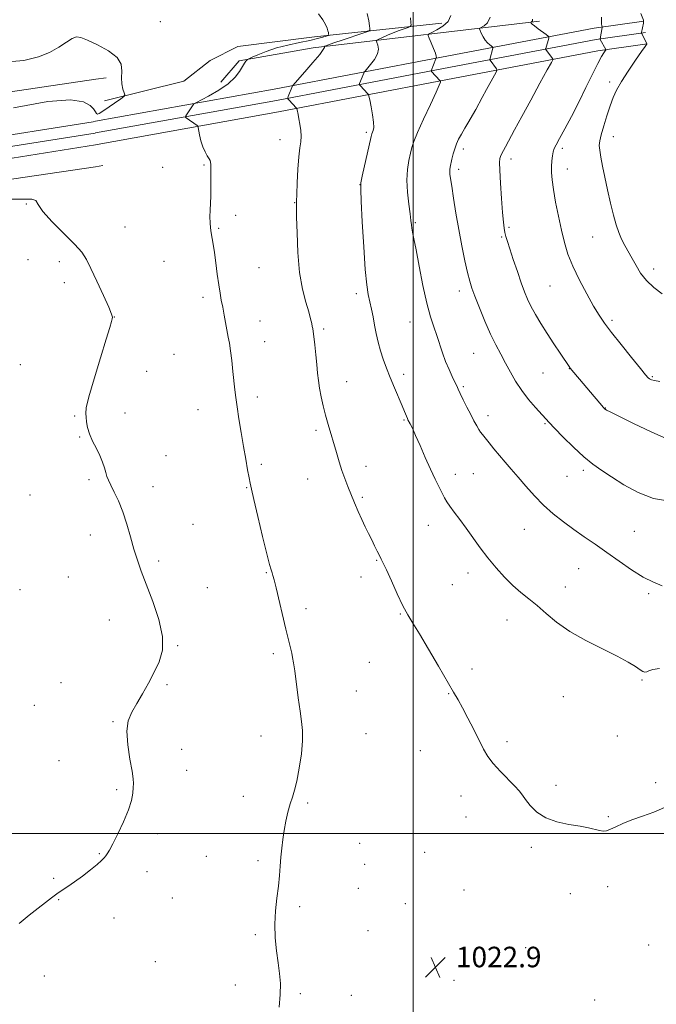
# Model space of a CAD drawing. Extents: x 2157300 to 2160200, y 319800 to 322700.
# Drawn here: x 2157847 to 2158095, y 320933 to 321317 of the extents above; entities that cross this region are included whole.
import ezdxf

# ---------------------------------------------------------------- set-up
doc = ezdxf.new("R2010")
doc.units = 0
doc.header["$MEASUREMENT"] = 0
for name, color, linetype, lineweight in [('32000', 7, 'Continuous', 0), ('DTM HARD BREAKLINE', 7, 'Continuous', 0), ('DTM SPOT ELEVATION', 2, 'Continuous', 13), ('INDEX CONTOUR', 41, 'Continuous', 13), ('INTERMEDIATE CONTOUR', 44, 'Continuous', 0), ('SPOT ELEVATION', 7, 'Continuous', 0)]:
    doc.layers.add(name, color=color, linetype=linetype, lineweight=lineweight)
doc.styles.add('Style-ITALICS', font='ITALICS.shx')

# ---------------------------------------------------------------- blocks, each defined once
blk = doc.blocks.new('SPOT')
at = {"layer": 'SPOT ELEVATION'}
for p, q in [((-3.910000000149012, -3.910000000032596), (3.819999999832362, 3.809999999997672)), ((-1.649999999906868, 3.769999999960419), (1.720000000204891, -3.930000000051223))]:
    blk.add_line(p, q, dxfattribs=at)

msp = doc.modelspace()

# ---------------------------------------------------------------- linework, layer by layer
at = {"layer": '32000', "flags": 128}
for points in [[(2158000, 320000), (2158000, 322500)], [(2160000, 321000), (2157500, 321000)]]:
    msp.add_lwpolyline(points, dxfattribs=at)
at = {"layer": 'DTM HARD BREAKLINE', "extrusion": (-0.009763223579655832, -0.001436484267330908, 0.9999513068036281), "elevation": -20509.63112127832, "flags": 128}
msp.add_lwpolyline([(2157787.298931055, 321265.5197013564), (2157783.288731648, 321264.9297007477)], dxfattribs=at)
at = {"layer": 'DTM HARD BREAKLINE', "extrusion": (-0.04837230838350993, -0.00870701550903179, 0.9987914235027132), "elevation": -106159.8720122289, "flags": 128}
msp.add_lwpolyline([(66078.0699462872, 2178074.628951933), (66078.0699462872, 2178075.646252282)], dxfattribs=at)
at = {"layer": 'DTM HARD BREAKLINE', "extrusion": (0.01571808860390453, 0.002535175581274925, 0.9998732492548302), "elevation": 35752.17032652436, "flags": 128}
msp.add_lwpolyline([(-26434.33767557354, -2181207.62722737), (-26434.33767557354, -2181208.25531972)], dxfattribs=at)
at = {"layer": 'DTM HARD BREAKLINE', "extrusion": (-0.003362976060520373, -0.0004969346068810173, 0.9999942217073122), "elevation": -6396.336594602366, "flags": 128}
msp.add_lwpolyline([(2157870.188522159, 321257.2711052696), (2157867.278504984, 321256.8411052165)], dxfattribs=at)
at = {"layer": 'DTM HARD BREAKLINE'}
for points in [[(2157876.12, 321277.7, 1020.18), (2157945.8, 321290.17, 1023.49), (2158010.98, 321302.68, 1028.15), (2158070.55, 321313.99, 1033.61), (2158089.96, 321316.78, 1036.01)], [(2157879.57, 321285.65, 1019.69), (2157910.59, 321293.3, 1020.88), (2157920.77, 321301.37, 1020.82), (2157931.57, 321306.85, 1020.54), (2157961.49, 321310.65, 1021.31), (2158011.19, 321315.96, 1027.49)], [(2158049.24, 321316.66, 1032.34), (2157961.01, 321306.35, 1023.57), (2157932.16, 321301.26, 1021.8), (2157924.99, 321292.95, 1021.56)], [(2157876.1, 321273.12, 1020.34), (2157946.62, 321285.75, 1023.69), (2158011.82, 321298.26, 1028.35), (2158071.29, 321309.55, 1033.81), (2158090.6, 321312.33, 1036.21)], [(2157876.7, 321268.66, 1020.13), (2157947.44, 321281.33, 1023.49), (2158012.66, 321293.84, 1028.15), (2158072.03, 321305.11, 1033.61), (2158091.24, 321307.88, 1036.01)], [(2157876.18, 321294.06, 1019.78), (2157781.53, 321280.11, 1018.79), (2157668.17, 321261.23, 1018.7), (2157632.01, 321248.3, 1018.83)], [(2157589.16, 321234.38, 1020.42), (2157667.26, 321245.53, 1020.13), (2157762.97, 321260.12, 1020.67), (2157825.82, 321269.66, 1020.8), (2157875.12, 321277.52, 1020.13)], [(2157589.8, 321229.93, 1020.62), (2157667.92, 321241.08, 1020.33), (2157763.65, 321255.67, 1020.87), (2157826.5, 321265.21, 1021), (2157875.91, 321273.09, 1020.33)], [(2157590.44, 321225.48, 1020.42), (2157668.58, 321236.63, 1020.13), (2157764.33, 321251.22, 1020.67), (2157827.18, 321260.76, 1020.8), (2157876.08, 321268.56, 1020.14)], [(2157876.05, 321259.98, 1020.2), (2157775.06, 321245.13, 1019.74), (2157668.02, 321228.85, 1019.32), (2157599.11, 321219.22, 1019.28)]]:
    msp.add_polyline3d(points, dxfattribs=at)
at = {"layer": 'DTM SPOT ELEVATION'}
for p in [(2157901.42, 321316.51, 1020.31), (2158076.57, 321293.03, 1035.62), (2157981.74, 321273.37, 1025.73), (2157948.1, 321270.51, 1023.4), (2158078.06, 321271.68, 1036.64), (2158019.52, 321266.86, 1030.43), (2158058.19, 321267.15, 1034.34), (2158038.11, 321263.01, 1032.47), (2157902.27, 321259.73, 1021.23), (2157918.38, 321260.69, 1021.86), (2158017.71, 321258.92, 1030.42), (2158060.07, 321259.09, 1034.63), (2157979.19, 321252.97, 1025.98), (2157953.74, 321245.92, 1023.95), (2157849.17, 321245.39, 1019.95), (2157930.79, 321240.96, 1022.49), (2158000.79, 321238.18, 1028.17), (2157887.57, 321236.46, 1020.62), (2157924.06, 321235.99, 1022.15), (2158037.33, 321236.38, 1032.22), (2158034.47, 321232.52, 1031.84), (2158069.94, 321232.53, 1035.05), (2157849.74, 321223.73, 1019.68), (2157862.03, 321222.96, 1019.68), (2157902.8, 321223.02, 1021.08), (2157939.83, 321220.55, 1022.94), (2158093.69, 321220.14, 1036.52), (2157863.89, 321214.74, 1019.61), (2158017.94, 321211.52, 1029.47), (2158053.29, 321213.47, 1033.09), (2157918.07, 321209.06, 1021.63), (2157977.75, 321210.44, 1025.6), (2157883.4, 321201.42, 1020.01), (2157940.19, 321199.86, 1022.72), (2158077.54, 321200.1, 1034.31), (2157965.03, 321196.69, 1024.27), (2157998.78, 321199.45, 1027.2), (2157942.05, 321191.71, 1022.73), (2157906.72, 321186.87, 1020.81), (2158023.57, 321187.19, 1029.09), (2157846.85, 321182.74, 1019.47), (2158060.82, 321181.24, 1031.96), (2157896.04, 321180.22, 1020.59), (2157996.31, 321178.99, 1026.43), (2158050.57, 321179.58, 1031.07), (2158093.22, 321178.04, 1034.15), (2157974.01, 321176.1, 1024.71), (2158019.52, 321174.16, 1028.2), (2157939.19, 321170.11, 1022.45), (2157916.03, 321165.23, 1021.18), (2158074.89, 321165.94, 1032.05), (2157867.97, 321162.81, 1019.91), (2157887.57, 321163.98, 1020.3), (2157996.45, 321161.17, 1025.88), (2158029.2, 321162.83, 1028.52), (2158051.35, 321159.73, 1029.85), (2157869.86, 321154.52, 1019.94), (2157962.13, 321157.17, 1023.69), (2157903.53, 321147.25, 1020.57), (2157940.8, 321143.98, 1022.32), (2157981.61, 321143.15, 1024.57), (2157958.78, 321138.15, 1023.2), (2158016.45, 321140.04, 1026.53), (2158023.39, 321140.28, 1026.96), (2158059.98, 321139.22, 1029.2), (2158066.29, 321141.59, 1029.65), (2157873.62, 321137.97, 1019.84), (2157898.51, 321135.2, 1020.36), (2157935.1, 321134.77, 1021.91), (2157850.6, 321132, 1019.95), (2157980.08, 321131.08, 1024.21), (2157914.07, 321120.54, 1021.06), (2158005.89, 321120.18, 1025.3), (2157874.04, 321116.33, 1019.59), (2158043.34, 321118.56, 1027.1), (2158086.15, 321117.75, 1028.95), (2157900.67, 321106.25, 1020.23), (2157985.73, 321106.47, 1023.9), (2157865.54, 321100.04, 1019.57), (2157942.69, 321101.67, 1021.9), (2157979.65, 321100.02, 1023.5), (2158021.35, 321101.53, 1025.43), (2158064.44, 321103.23, 1027.13), (2157919.71, 321095.87, 1020.8), (2158015.28, 321097.03, 1025.03), (2158059.28, 321096.1, 1026.6), (2157846.69, 321095.08, 1019.7), (2158091.82, 321093.5, 1027.75), (2157958.14, 321087.58, 1022.4), (2157994.91, 321085.5, 1023.9), (2157881.53, 321083.25, 1019.46), (2158036.56, 321083.24, 1025.4), (2157908.16, 321073.21, 1020.08), (2157945.5, 321070.06, 1021.71), (2157982.84, 321066.73, 1023.19), (2158022.89, 321064.15, 1024.39), (2157862.61, 321058.75, 1019.42), (2157903.98, 321058.07, 1020.14), (2158089.13, 321059.88, 1025.82), (2157977.8, 321055.49, 1022.89), (2158013.79, 321054.48, 1023.93), (2157852.3, 321049.91, 1019.45), (2158058.5, 321053.35, 1025.13), (2157882.92, 321043.6, 1019.9), (2157981.62, 321038.92, 1022.89), (2157940.59, 321038.04, 1021.37), (2158036.5, 321035.8, 1024.28), (2158079.55, 321038.02, 1024.91), (2157909.74, 321032.82, 1020.6), (2158002.73, 321032.32, 1023.33), (2157861.81, 321028.39, 1019.75), (2157911.63, 321024.54, 1020.7), (2158094.57, 321019.77, 1024.38), (2157884.3, 321017.02, 1019.78), (2158055.6, 321018.76, 1024.3), (2157933.72, 321014.41, 1021.48), (2157958.76, 321011.84, 1022.19), (2158018.65, 321014.66, 1023.53), (2158020.53, 321006.47, 1023.47), (2158076.12, 321006.59, 1024.1), (2157900.38, 320999.93, 1020.37), (2157979.13, 320996.19, 1022.69), (2158004.41, 320992.59, 1023.1), (2158046.01, 320994.57, 1023.78), (2157877.65, 320992.12, 1019.92), (2157919.25, 320991.1, 1021.22), (2157939.4, 320989.4, 1021.8), (2157896.21, 320985.14, 1020.51), (2157981.04, 320987.89, 1022.69), (2157859.8, 320982.53, 1019.91), (2157978.55, 320978.53, 1022.58), (2158019.73, 320977.94, 1023.28), (2158075.74, 320979.18, 1023.62), (2157861.69, 320974.19, 1020.04), (2157906.07, 320974.79, 1020.93), (2158061.19, 320976.51, 1023.59), (2157955.73, 320971.48, 1022.19), (2157996.88, 320972.56, 1022.82), (2157883.32, 320967, 1020.58), (2157982.3, 320962.08, 1022.6), (2157938.4, 320960.5, 1021.88), (2158043.78, 320955.52, 1023.21), (2158091.78, 320956.51, 1023.39), (2157899.44, 320950.05, 1021.1), (2157856.12, 320944.39, 1020.4), (2158015.9, 320942.72, 1022.92), (2157930.68, 320940.95, 1021.72), (2157955.92, 320937.48, 1022.11), (2157975.84, 320936.91, 1022.46), (2158070.75, 320935.11, 1023.13)]:
    msp.add_point(p, dxfattribs=at)
at = {"layer": 'INDEX CONTOUR', "flags": 128}
for points, elevation in [([(2158029.947, 321318.2290000001), (2158028.909, 321316.0980000001), (2158027.648, 321314.903), (2158025.968, 321313.9970000001), (2158025.838, 321313.6740000001), (2158026.061, 321313.066), (2158026.538, 321311.9911000001), (2158027.217, 321310.6410000001), (2158028.059, 321309.3050000001), (2158029.005, 321308.2210000001), (2158029.911, 321307.425), (2158030.999, 321306.6180000001), (2158031.1201, 321306.4480000001), (2158031.085, 321306.2480000001), (2158029.842, 321301.8250000001), (2158029.842, 321301.6300000001), (2158029.944, 321301.4610000001), (2158032.431, 321298.1170000001), (2158032.634, 321297.7220000001), (2158032.442, 321297.0930000001), (2158031.691, 321295.6930000001), (2158028.5851, 321290.0470000001), (2158026.901, 321286.9580000001), (2158024.356, 321282.2490000001), (2158023.121, 321280.0600000001), (2158021.671, 321277.5960000001), (2158020.144, 321275.0310000001), (2158018.7549, 321272.648), (2158017.665, 321270.6410000001), (2158016.8329, 321268.8430000001), (2158016.162, 321266.9970000001), (2158015.575, 321264.9390000001), (2158015.0741, 321262.8770000001), (2158014.4101, 321259.8520000001), (2158014.259, 321258.9380000001), (2158014.218, 321258.115), (2158014.289, 321257.0810000001), (2158014.521, 321255.3330000001), (2158014.976, 321252.3180000001), (2158015.695, 321247.6790000001), (2158016.639, 321241.8470000001), (2158017.754, 321235.4490000001), (2158018.9691, 321229.0950000001), (2158020.165, 321223.3280000001), (2158021.208, 321218.6710000001), (2158022.038, 321215.3860000001), (2158022.89, 321212.664), (2158024.072, 321209.4340000001), (2158025.794, 321204.947), (2158027.884, 321199.7459000001), (2158030.07, 321194.6950000001), (2158032.136, 321190.452), (2158034.086, 321186.8260000001), (2158035.975, 321183.415), (2158037.877, 321179.9011000001), (2158039.927, 321176.2920000001), (2158042.274, 321172.6780000001), (2158044.97, 321169.1800000001), (2158047.669, 321166.0490000001), (2158052.975, 321160.236), (2158055.103, 321157.9880000001), (2158058.415, 321154.5700000001), (2158062.448, 321150.5640000001), (2158066.488, 321146.8240000001), (2158070.04, 321143.9570000001), (2158073.464, 321141.5780000001), (2158077.34, 321139.05), (2158082.104, 321135.9730000001), (2158087.645, 321132.8820000001), (2158093.708, 321130.545), (2158099.958, 321129.5090000001)], 1030), ([(2157840.178, 321300.6940000001), (2157848.189, 321301.4340000001), (2157853.886, 321302.7581000001), (2157858.1681, 321304.535), (2157861.769, 321306.5850000001), (2157864.759, 321308.5420000001), (2157867.04, 321309.9920000001), (2157868.675, 321310.5991000001), (2157870.351, 321310.3420000001), (2157872.916, 321309.278), (2157876.8511, 321307.4920000001), (2157881.191, 321305.186), (2157884.604, 321302.5910000001), (2157886.137, 321299.91), (2157886.3491, 321297.2440000001), (2157886.175, 321294.6681000001), (2157886.348, 321292.2760000001), (2157886.802, 321290.246), (2157887.268, 321288.773), (2157887.474, 321287.9340000001), (2157887.13, 321287.338), (2157885.94, 321286.4720000001), (2157878.9391, 321281.6740000001), (2157877.53, 321280.7270000001), (2157876.811, 321280.4129000001), (2157876.44, 321280.6619000001), (2157876.0721, 321281.3970000001), (2157875.363, 321282.512), (2157873.9679, 321283.8960000001), (2157871.367, 321285.3190000001), (2157866.342, 321286.1010000001), (2157857.496, 321285.4450000001), (2157844.073, 321282.8630000001)], 1020), ([(2157843.433, 321247.2970000001), (2157847.838, 321247.3590000001), (2157851.227, 321247.349), (2157852.857, 321246.7450000001), (2157853.796, 321245.2120000001), (2157855.569, 321242.4600000001), (2157859.211, 321238.409), (2157867.995, 321229.6790000001), (2157870.732, 321226.6040000001), (2157872.537, 321223.8450000001), (2157874.295, 321220.3029000001), (2157876.638, 321215.2930000001), (2157879.169, 321209.795), (2157881.234, 321205.202), (2157882.348, 321202.5310000001), (2157882.691, 321201.2879000001), (2157882.61, 321200.6010000001), (2157882.344, 321199.584), (2157881.682, 321197.285), (2157880.306, 321192.7370000001), (2157878.075, 321185.5030000001), (2157875.561, 321177.2520000001), (2157873.515, 321170.1830000001), (2157872.494, 321165.9070000001), (2157872.267, 321163.7010000001), (2157872.412, 321162.2550000001), (2157872.6079, 321160.4950000001), (2157872.966, 321158.29), (2157873.702, 321155.7470000001), (2157874.938, 321152.9790000001), (2157876.423, 321150.133), (2157877.813, 321147.361), (2157878.841, 321144.807), (2157879.554, 321142.5580000001), (2157880.076, 321140.692), (2157880.543, 321139.197), (2157881.139, 321137.7170000001), (2157882.06, 321135.8090000001), (2157883.429, 321133.1140000001), (2157885.081, 321129.6239000001), (2157886.776, 321125.4170000001), (2157888.325, 321120.6280000001), (2157889.737, 321115.6360000001), (2157891.07, 321110.8750000001), (2157892.412, 321106.5830000001), (2157893.9599, 321102.2040000001), (2157898.409, 321090.4620000001), (2157900.756, 321083.3810000001), (2157902.201, 321076.7760000001), (2157902.174, 321071.4130000001), (2157900.94, 321066.9710000001), (2157898.975, 321062.8590000001), (2157896.707, 321058.633), (2157894.369, 321054.4550000001), (2157892.148, 321050.638), (2157890.239, 321047.3230000001), (2157888.876, 321043.9669000001), (2157888.304, 321039.8551), (2157888.641, 321034.5860000001), (2157889.495, 321029.018), (2157890.348, 321024.3190000001), (2157890.797, 321021.317), (2157890.891, 321019.4620000001), (2157890.794, 321017.8630000001), (2157890.593, 321015.7560000001), (2157890.076, 321012.893), (2157888.952, 321009.153), (2157887.073, 321004.5830000001), (2157884.859, 320999.8970000001), (2157882.871, 320995.9759000001), (2157881.531, 320993.463), (2157880.703, 320992.0550000001), (2157880.116, 320991.213), (2157879.483, 320990.4440000001), (2157878.4761, 320989.4400000001), (2157876.754, 320987.9400000001), (2157874.126, 320985.8030000001), (2157870.995, 320983.366), (2157867.914, 320981.0830000001), (2157865.308, 320979.2910000001), (2157863.085, 320977.8420000001), (2157861.026, 320976.469), (2157858.9149, 320974.932), (2157856.539, 320973.0981000001), (2157853.688, 320970.8601), (2157850.229, 320968.1270000001), (2157846.334, 320964.8620000001)], 1020)]:
    msp.add_lwpolyline(points, dxfattribs=dict(at, elevation=elevation))
at = {"layer": 'INTERMEDIATE CONTOUR', "flags": 128}
for points, elevation in [([(2157962.993, 321319.5480000001), (2157964.689, 321317.263), (2157965.795, 321315.4160000001), (2157966.421, 321314.0110000001), (2157966.742, 321312.9760000001), (2157966.912, 321312.241), (2157966.992, 321311.7520000001), (2157967.022, 321311.4570000001), (2157966.999, 321311.2951), (2157966.757, 321311.1570000001), (2157966.09, 321310.925), (2157964.798, 321310.508), (2157962.718, 321309.92), (2157959.695, 321309.2000000001), (2157955.691, 321308.3750000001), (2157951.15, 321307.4120000001), (2157946.631, 321306.268), (2157942.634, 321304.9460000001), (2157939.408, 321303.6500000001), (2157937.1431, 321302.6310000001), (2157935.92, 321302.0590000001), (2157935.402, 321301.7710000001), (2157935.146, 321301.5210000001), (2157934.775, 321301.077), (2157934.194, 321300.2810000001), (2157933.375, 321298.99), (2157932.24, 321297.1190000001), (2157930.51, 321294.8179000001), (2157927.857, 321292.295), (2157924.172, 321289.7710000001), (2157920.22, 321287.5260000001), (2157915.1781, 321284.9230000001), (2157914.441, 321284.4720000001), (2157914.14, 321284.1099), (2157911.316, 321279.7940000001), (2157911.141, 321279.49), (2157911.185, 321279.2980000001), (2157911.486, 321279.0560000001), (2157915.674, 321276.0011000001), (2157915.963, 321275.7440000001), (2157916.134, 321275.2960000001), (2157916.689, 321272.436), (2157917.22, 321270.1070000001), (2157917.931, 321267.7550000001), (2157918.794, 321265.768), (2157919.665, 321264.2150000001), (2157920.374, 321263.0871000001), (2157920.795, 321262.3269), (2157920.987, 321261.682), (2157921.057, 321260.8500000001), (2157921.093, 321259.5930000001), (2157921.115, 321257.9260000001), (2157921.126, 321255.9280000001), (2157921.125, 321253.6721000001), (2157921.0969, 321251.1980000001), (2157921.022, 321248.5380000001), (2157920.767, 321242.9790000001), (2157920.705, 321240.3970000001), (2157920.761, 321238.1220000001), (2157920.93, 321236.0750000001), (2157921.193, 321234.1280000001), (2157921.95, 321229.7110000001), (2157922.437, 321226.561), (2157922.988, 321222.4830000001), (2157923.566, 321218.0210000001), (2157924.129, 321213.8970000001), (2157924.648, 321210.626), (2157925.152, 321207.8910000001), (2157925.684, 321205.1690000001), (2157926.2689, 321202.088), (2157927.8779, 321193.4940000001), (2157928.294, 321191.1070000001), (2157928.72, 321188.1919000001), (2157929.196, 321184.3730000001), (2157929.683, 321180.137), (2157930.481, 321172.9610000001), (2157930.85, 321169.947), (2157931.344, 321166.3630000001), (2157932.043, 321161.67), (2157932.888, 321156.2760000001), (2157933.787, 321150.8250000001), (2157934.651, 321145.8920000001), (2157935.41, 321141.7700000001), (2157936.001, 321138.686), (2157936.423, 321136.5800000001), (2157936.94, 321134.2520000001), (2157937.881, 321130.2150000001), (2157939.441, 321123.5800000001), (2157941.276, 321115.839), (2157942.91, 321109.0800000001), (2157943.982, 321104.8721), (2157944.59, 321102.7171000001), (2157944.951, 321101.599), (2157945.272, 321100.5560000001), (2157945.728, 321098.834), (2157946.489, 321095.7330000001), (2157950.308, 321079.659), (2157951.322, 321075.4450000001), (2157952.586, 321070.2550000001), (2157952.968, 321068.5700000001), (2157953.319, 321066.584), (2157953.764, 321063.4330000001), (2157955.118, 321052.937), (2157955.847, 321047.6620000001), (2157956.463, 321043.6070000001), (2157956.833, 321040.11), (2157956.824, 321036.1340000001), (2157956.355, 321030.9940000001), (2157955.564, 321025.4040000001), (2157954.642, 321020.4290000001), (2157953.746, 321016.8240000001), (2157952.881, 321014.1070000001), (2157952.019, 321011.4880000001), (2157951.148, 321008.3571000001), (2157950.323, 321004.8230000001), (2157949.617, 321001.1810000001), (2157949.083, 320997.6570000001), (2157948.694, 320994.2270000001), (2157948.402, 320990.8039000001), (2157948.153, 320987.2880000001), (2157947.857, 320983.5430000001), (2157947.422, 320979.42), (2157946.813, 320974.8180000001), (2157946.236, 320969.8350000001), (2157945.958, 320964.6170000001), (2157946.164, 320959.3290000001), (2157946.704, 320954.213), (2157947.345, 320949.528), (2157947.879, 320945.4070000001), (2157948.185, 320941.4710000001), (2157948.165, 320937.2110000001), (2157947.764, 320932.2700000001)], 1022), ([(2157981.966, 321319.7171000001), (2157982.628, 321316.8520000001), (2157982.941, 321314.9460000001), (2157983.056, 321313.7981000001), (2157983.001, 321313.175), (2157982.3, 321312.7180000001), (2157980.355, 321312.035), (2157972.71, 321309.4700000001), (2157969.086, 321308.2390000001), (2157966.891, 321307.4720000001), (2157965.882, 321307.0960000001), (2157965.532, 321306.947), (2157965.396, 321306.8770000001), (2157965.361, 321306.817), (2157965.397, 321306.714), (2157965.395, 321306.4460000001), (2157964.933, 321305.611), (2157963.513, 321303.736), (2157960.876, 321300.6000000001), (2157957.739, 321296.9920000001), (2157953.002, 321291.6029000001), (2157952.899, 321291.452), (2157951.252, 321287.322), (2157951.067, 321286.7770000001), (2157951.147, 321286.4180000001), (2157951.561, 321285.9350000001), (2157954.403, 321282.871), (2157954.589, 321282.566), (2157954.69, 321282.1689), (2157955.071, 321280.307), (2157955.39, 321278.6690000001), (2157955.777, 321276.5311000001), (2157956.118, 321274.143), (2157956.272, 321271.822), (2157956.143, 321269.7160000001), (2157955.813, 321267.2910000001), (2157955.408, 321263.844), (2157955.039, 321259.0030000001), (2157954.743, 321253.7200000001), (2157954.544, 321249.2750000001), (2157954.455, 321246.4530000001), (2157954.459, 321244.0420000001), (2157954.53, 321240.3320000001), (2157954.672, 321234.1490000001), (2157955.008, 321226.4540000001), (2157955.691, 321218.7440000001), (2157956.795, 321212.2500000001), (2157958.078, 321207.1399000001), (2157959.217, 321203.316), (2157959.967, 321200.6490000001), (2157960.39, 321198.8800000001), (2157960.621, 321197.7200000001), (2157960.786, 321196.8300000001), (2157960.96, 321195.6830000001), (2157961.209, 321193.7010000001), (2157961.573, 321190.5250000001), (2157961.99, 321186.6540000001), (2157962.378, 321182.8040000001), (2157962.686, 321179.5090000001), (2157962.997, 321176.5640000001), (2157963.429, 321173.5820000001), (2157964.071, 321170.268), (2157964.8931, 321166.6940000001), (2157965.8381, 321163.0240000001), (2157966.852, 321159.3860000001), (2157970.028, 321148.5040000001), (2157971.092, 321144.9180000001), (2157972.182, 321141.5099000001), (2157973.317, 321138.3470000001), (2157974.512, 321135.3010000001), (2157977.121, 321128.9120000001), (2157978.507, 321125.589), (2157979.895, 321122.4220000001), (2157981.25, 321119.5580000001), (2157982.553, 321116.9490000001), (2157983.792, 321114.496), (2157984.948, 321112.1470000001), (2157985.975, 321110.0260000001), (2157986.822, 321108.307), (2157987.503, 321106.9920000001), (2157988.296, 321105.4170000001), (2157989.544, 321102.751), (2157991.462, 321098.4940000001), (2157993.748, 321093.463), (2157995.969, 321088.8099000001), (2157997.861, 321085.284), (2157999.816, 321082.0420000001), (2158002.395, 321077.8410000001), (2158005.927, 321071.8910000001), (2158009.826, 321065.213), (2158015.696, 321055.1360000001), (2158017.459, 321052.072), (2158019.175, 321048.9500000001), (2158021.2901, 321044.9450000001), (2158023.596, 321040.481), (2158027.45, 321032.9109000001), (2158029.108, 321030.061), (2158031.182, 321027.2610000001), (2158033.965, 321024.1830000001), (2158039.596, 321018.4790000001), (2158041.334, 321016.5630000001), (2158042.5591, 321014.986), (2158043.828, 321013.2060000001), (2158045.632, 321010.8640000001), (2158048.189, 321008.307), (2158051.651, 321006.061), (2158056.021, 321004.5190000001), (2158060.72, 321003.5290000001), (2158065.017, 321002.8049), (2158068.347, 321002.126), (2158072.587, 321001.0800000001), (2158073.993, 321000.8960000001), (2158075.315, 321001.0470000001), (2158076.872, 321001.606), (2158078.9479, 321002.606), (2158081.678, 321003.9020000001), (2158085.1641, 321005.3081000001), (2158089.39, 321006.702), (2158093.864, 321008.236), (2158097.977, 321010.1250000001)], 1024), ([(2158014.619, 321318.9059000001), (2158013.547, 321316.6331000001), (2158011.5591, 321314.7470000001), (2158009.196, 321313.2930000001), (2158007.18, 321312.3040000001), (2158006.076, 321311.7250000001), (2158005.823, 321311.153), (2158006.2051, 321310.0980000001), (2158006.993, 321308.2570000001), (2158007.903, 321306.072), (2158008.639, 321304.1730000001), (2158008.984, 321303.0360000001), (2158009.032, 321302.528), (2158008.959, 321302.3640000001), (2158008.894, 321302.2750000001), (2158008.795, 321302.0530000001), (2158006.947, 321297.3800000001), (2158006.9519, 321297.3140000001), (2158007.104, 321297.1310000001), (2158010.382, 321293.6241000001), (2158010.547, 321293.4190000001), (2158010.591, 321293.2930000001), (2158010.563, 321292.9730000001), (2158010.143, 321291.7940000001), (2158008.92, 321288.991), (2158006.679, 321284.1760000001), (2158003.995, 321278.4550000001), (2158001.64, 321273.3080000001), (2158000.188, 321269.8140000001), (2157999.411, 321267.4350000001), (2157998.883, 321265.235), (2157998.289, 321262.437), (2157997.755, 321258.9220000001), (2157997.52, 321254.735), (2157997.739, 321250.0310000001), (2157998.2329, 321245.403), (2157998.739, 321241.5560000001), (2157999.0601, 321238.9820000001), (2157999.252, 321237.3250000001), (2157999.436, 321236.0171000001), (2157999.731, 321234.4570000001), (2158000.247, 321231.9080000001), (2158001.092, 321227.6030000001), (2158002.321, 321221.153), (2158003.792, 321213.6940000001), (2158005.307, 321206.7450000001), (2158006.709, 321201.4510000001), (2158007.988, 321197.4720000001), (2158009.171, 321194.0960000001), (2158011.421, 321187.365), (2158012.628, 321184.0479000001), (2158013.943, 321180.8990000001), (2158015.216, 321178.1240000001), (2158016.253, 321175.9490000001), (2158016.946, 321174.4641000001), (2158017.522, 321173.2030000001), (2158018.295, 321171.562), (2158019.484, 321169.1200000001), (2158020.935, 321166.2030000001), (2158022.399, 321163.3210000001), (2158023.675, 321160.8940000001), (2158024.731, 321158.9820000001), (2158025.581, 321157.5530000001), (2158026.278, 321156.5150000001), (2158027.024, 321155.539), (2158028.062, 321154.235), (2158029.567, 321152.3190000001), (2158031.455, 321149.9440000001), (2158033.5751, 321147.3700000001), (2158035.817, 321144.7790000001), (2158038.23, 321142.0470000001), (2158040.906, 321138.974), (2158043.911, 321135.4430000001), (2158047.225, 321131.6720000001), (2158050.805, 321127.9670000001), (2158054.603, 321124.5640000001), (2158058.554, 321121.4390000001), (2158062.592, 321118.5020000001), (2158066.6791, 321115.6500000001), (2158070.911, 321112.735), (2158075.413, 321109.599), (2158080.231, 321106.1811), (2158085.093, 321102.8240000001), (2158089.646, 321099.9710000001), (2158093.625, 321097.9400000001), (2158097.11, 321096.5650000001)], 1028), ([(2158088.715, 321319.758), (2158089.72, 321317.1250000001), (2158089.812, 321316.5849000001), (2158089.718, 321315.9879000001), (2158088.959, 321312.316), (2158088.926, 321312.099), (2158088.942, 321312.0300000001), (2158091.056, 321308.0580000001), (2158091.133, 321307.8740000001), (2158091.111, 321307.807), (2158090.98, 321307.6310000001), (2158090.425, 321306.8510000001), (2158089.056, 321304.9050000001), (2158086.666, 321301.4780000001), (2158083.789, 321297.2470000001), (2158081.144, 321293.1400000001), (2158079.2639, 321289.8180000001), (2158077.944, 321286.8939000001), (2158076.792, 321283.7150000001), (2158075.522, 321279.861), (2158074.267, 321275.8430000001), (2158073.263, 321272.4040000001), (2158072.696, 321270.0430000001), (2158072.539, 321268.2760000001), (2158072.7159, 321266.371), (2158073.157, 321263.7250000001), (2158073.83, 321260.2330000001), (2158074.71, 321255.9190000001), (2158075.759, 321250.9050000001), (2158076.895, 321245.731), (2158078.023, 321241.0360000001), (2158079.0791, 321237.2939), (2158080.121, 321234.3190000001), (2158081.239, 321231.7579000001), (2158082.499, 321229.3), (2158085.339, 321224.197), (2158086.876, 321221.4020000001), (2158088.667, 321218.5140000001), (2158090.931, 321215.6550000001), (2158093.794, 321212.9310000001), (2158096.996, 321210.3720000001)], 1036), ([(2157998.933, 321318.0040000001), (2157999.09, 321316.1379000001), (2157999.129, 321315.0970000001), (2157998.853, 321314.6170000001), (2157998.026, 321314.284), (2157996.496, 321313.7670000001), (2157994.458, 321313.0470000001), (2157992.188, 321312.186), (2157989.959, 321311.2570000001), (2157988.008, 321310.3890000001), (2157986.567, 321309.7230000001), (2157985.7981, 321309.3300000001), (2157985.5999, 321308.9890000001), (2157985.801, 321308.4060000001), (2157986.194, 321307.3520000001), (2157986.418, 321305.8419000001), (2157986.076, 321303.9540000001), (2157984.93, 321301.8180000001), (2157983.386, 321299.7600000001), (2157981.228, 321297.263), (2157980.899, 321296.8280000001), (2157980.739, 321296.4820000001), (2157979.1001, 321292.3510000001), (2157978.999, 321292.057), (2157979.039, 321291.8670000001), (2157979.254, 321291.616), (2157982.278, 321288.3800000001), (2157982.499, 321288.084), (2157982.688, 321287.4670000001), (2157983.006, 321285.9990000001), (2157983.548, 321283.3770000001), (2157984.14, 321280.197), (2157984.5399, 321277.2800000001), (2157984.578, 321275.263), (2157984.371, 321274.0510000001), (2157983.909, 321272.834), (2157983.637, 321271.762), (2157980.109, 321256.2270000001), (2157979.604, 321253.6660000001), (2157979.502, 321251.1360000001), (2157979.708, 321246.5160000001), (2157980.13, 321238.4620000001), (2157980.685, 321228.7470000001), (2157981.2899, 321219.9260000001), (2157981.881, 321213.92), (2157982.462, 321210.1250000001), (2157983.054, 321207.3080000001), (2157983.671, 321204.4500000001), (2157984.306, 321201.393), (2157984.947, 321198.1950000001), (2157985.595, 321194.91), (2157986.313, 321191.5760000001), (2157987.177, 321188.2290000001), (2157988.25, 321184.876), (2157989.538, 321181.4170000001), (2157991.034, 321177.7210000001), (2157992.691, 321173.7640000001), (2157995.676, 321166.724), (2157996.601, 321164.496), (2157997.708, 321161.7520000001), (2157997.929, 321161.2940000001), (2157998.796, 321159.6760000001), (2157999.651, 321157.9610000001), (2158000.923, 321155.2000000001), (2158002.657, 321151.2370000001), (2158004.6631, 321146.6120000001), (2158006.693, 321142.0460000001), (2158008.531, 321138.1340000001), (2158010.091, 321134.9830000001), (2158012.219, 321130.8260000001), (2158013.078, 321129.3290000001), (2158014.239, 321127.6090000001), (2158015.959, 321125.2910000001), (2158018.155, 321122.393), (2158020.657, 321119.0330000001), (2158026.146, 321111.4210000001), (2158029.138, 321107.4380000001), (2158032.2981, 321103.5260000001), (2158035.542, 321099.865), (2158038.765, 321096.6390000001), (2158041.899, 321093.9400000001), (2158045.026, 321091.4700000001), (2158048.266, 321088.839), (2158051.779, 321085.7550000001), (2158055.898, 321082.3230000001), (2158061.001, 321078.7520000001), (2158067.226, 321075.2420000001), (2158073.7599, 321071.969), (2158079.551, 321069.1030000001), (2158083.789, 321066.784), (2158086.617, 321065.0270000001), (2158088.422, 321063.8190000001), (2158089.569, 321063.1350000001), (2158090.345, 321062.8960000001), (2158091.022, 321063.013), (2158091.902, 321063.3860000001), (2158093.4199, 321063.8800000001), (2158096.044, 321064.3510000001)], 1026), ([(2158046.5211, 321317.4820000001), (2158046.437, 321316.888), (2158046.286, 321316.5780000001), (2158046.103, 321316.4050000001), (2158045.859, 321316.273), (2158045.84, 321316.2260000001), (2158045.872, 321316.1379000001), (2158045.981, 321315.9540000001), (2158046.3551, 321315.562), (2158047.224, 321314.8360000001), (2158048.699, 321313.7280000001), (2158051.8431, 321311.4670000001), (2158052.64, 321310.8750000001), (2158052.894, 321310.5220000001), (2158052.821, 321310.1050000001), (2158051.647, 321306.0650000001), (2158051.609, 321305.866), (2158051.678, 321305.6790000001), (2158051.913, 321305.3420000001), (2158054.37, 321301.991), (2158054.394, 321301.6960000001), (2158053.849, 321300.5820000001), (2158052.266, 321297.6960000001), (2158049.388, 321292.4770000001), (2158045.8, 321285.9460000001), (2158042.296, 321279.518), (2158039.515, 321274.3420000001), (2158036.028, 321267.7660000001), (2158034.412, 321264.8030000001), (2158034.014, 321264.0040000001), (2158033.763, 321263.1900000001), (2158033.665, 321261.6420000001), (2158033.748, 321258.5540000001), (2158034.021, 321253.4950000001), (2158034.407, 321247.5370000001), (2158034.806, 321242.126), (2158035.145, 321238.3640000001), (2158035.445, 321235.9650000001), (2158035.751, 321234.3), (2158036.127, 321232.7550000001), (2158036.706, 321230.7930000001), (2158037.639, 321227.8920000001), (2158039.007, 321223.7660000001), (2158040.593, 321219.0590000001), (2158042.109, 321214.6540000001), (2158043.361, 321211.1880000001), (2158044.525, 321208.3410000001), (2158045.872, 321205.55), (2158047.6161, 321202.365), (2158049.741, 321198.7810000001), (2158052.172, 321194.903), (2158054.786, 321190.9070000001), (2158057.252, 321187.2300000001), (2158061.064, 321181.6340000001), (2158061.228, 321181.4170000001), (2158074.137, 321166.0830000001), (2158074.591, 321165.589), (2158074.851, 321165.3750000001), (2158075.309, 321165.1010000001), (2158076.773, 321164.339), (2158080.153, 321162.6410000001), (2158085.914, 321159.7970000001), (2158092.73, 321156.5580000001), (2158098.826, 321153.9120000001)], 1032), ([(2158073.43, 321318.3040000001), (2158073.385, 321316.6250000001), (2158073.419, 321315.5700000001), (2158073.517, 321314.9650000001), (2158073.674, 321314.4800000001), (2158073.6609, 321314.24), (2158072.833, 321309.8370000001), (2158072.835, 321309.768), (2158072.918, 321309.5960000001), (2158075.096, 321305.6660000001), (2158075.121, 321305.5740000001), (2158075.039, 321305.4260000001), (2158074.778, 321305.094), (2158074.257, 321304.3970000001), (2158073.346, 321302.932), (2158071.905, 321300.2420000001), (2158069.85, 321296.05), (2158067.324, 321290.8), (2158064.5241, 321285.1170000001), (2158061.669, 321279.5970000001), (2158059.052, 321274.7220000001), (2158056.989, 321270.9490000001), (2158055.693, 321268.5429000001), (2158054.984, 321267.028), (2158054.585, 321265.7401000001), (2158054.27, 321264.1420000001), (2158054.024, 321262.2180000001), (2158053.887, 321260.0810000001), (2158053.905, 321257.7530000001), (2158054.141, 321254.909), (2158054.668, 321251.1340000001), (2158055.521, 321246.2030000001), (2158056.596, 321240.6550000001), (2158057.752, 321235.2180000001), (2158058.919, 321230.4080000001), (2158060.312, 321225.8910000001), (2158062.217, 321221.1220000001), (2158064.788, 321215.7700000001), (2158067.654, 321210.366), (2158070.311, 321205.653), (2158072.453, 321202.0910000001), (2158074.554, 321198.9890000001), (2158077.286, 321195.3670000001), (2158081.044, 321190.6090000001), (2158085.122, 321185.5290000001), (2158088.541, 321181.3040000001), (2158090.584, 321178.8010000001), (2158091.589, 321177.6560000001), (2158092.155, 321177.197), (2158092.845, 321176.8640000001), (2158094.06, 321176.5430000001), (2158096.161, 321176.2290000001)], 1034)]:
    msp.add_lwpolyline(points, dxfattribs=dict(at, elevation=elevation))

# ---------------------------------------------------------------- block references
at = {"layer": 'SPOT ELEVATION'}
msp.add_blockref('SPOT', (2158008.666, 320947.817, 1022.855), dxfattribs=at)

# ---------------------------------------------------------------- texts
at = {"layer": 'SPOT ELEVATION', "style": 'Style-ITALICS'}
msp.add_text('1022.9', height=8.000000000000002, dxfattribs=at).set_placement((2158016.666, 320947.817, 1022.855))

doc.saveas('drawing.dxf')
